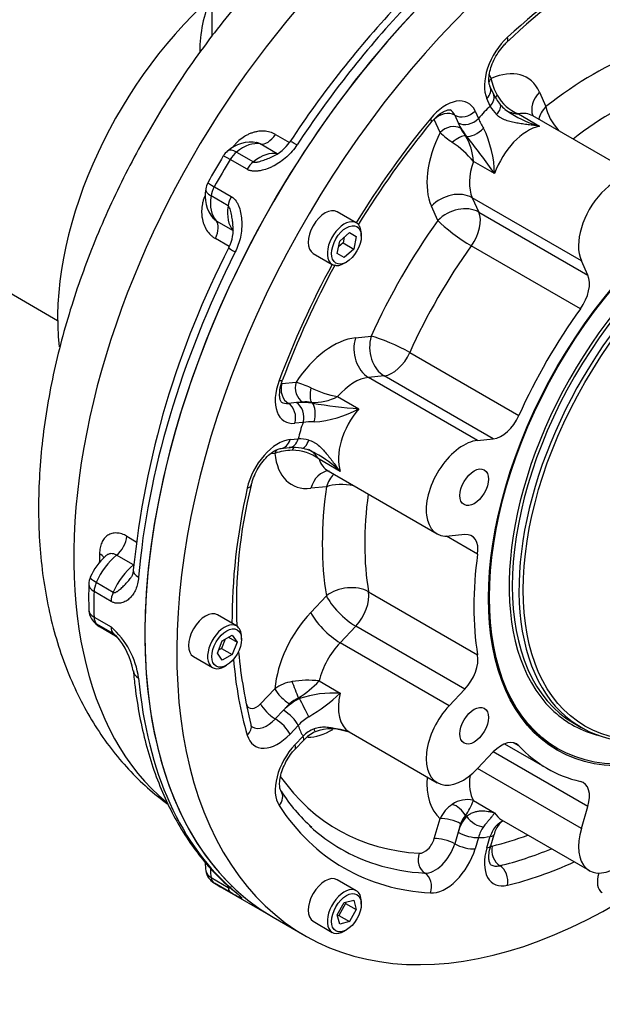
# Paper-space layout 'Sheet1' of a CAD drawing. Units: millimetres. Extents: x 0 to 594, y 0 to 420.
# Drawn here: x 411 to 427, y 316 to 343 of the extents above; entities that cross this region are included whole.
import ezdxf

# ---------------------------------------------------------------- set-up
doc = ezdxf.new("R2010")
doc.units = ezdxf.units.MM
for name, color, linetype in [('GB-IB10-CTUBE_20', 7, 'Continuous'), ('GB-IB10-GCASE', 7, 'Continuous'), ('GB-IB10-OUTFLG_F', 7, 'Continuous'), ('TSH-1', 7, 'Continuous')]:
    doc.layers.add(name, color=color, linetype=linetype)

# ---------------------------------------------------------------- blocks, each defined once
blk = doc.blocks.new('SE5')
at = {"layer": 'GB-IB10-CTUBE_20', "color": 7, "linetype": 'Continuous'}
blk.add_line((402.904, 340.083), (411.646, 335.035), dxfattribs=at)
at = {"layer": 'GB-IB10-GCASE', "color": 7, "linetype": 'Continuous'}
for p, q in [((415.919, 347.171), (415.919, 342.907)), ((417.689, 340.193), (418.074, 339.971)), ((416.606, 339.706), (417.077, 339.434)), ((417.739, 339.657), (417.268, 339.929)), ((416.9, 339.226), (416.428, 339.498)), ((415.993, 338.745), (416.464, 338.472)), ((416.373, 338.214), (415.902, 338.487)), ((416.04, 337.802), (416.511, 337.53)), ((416.408, 337.082), (416.022, 337.305)), ((413.569, 329.049), (413.828, 328.899)), ((413.754, 328.254), (413.283, 328.526)), ((412.718, 327.772), (413.189, 327.5)), ((413.128, 327.245), (412.656, 327.517)), ((412.656, 326.806), (413.128, 326.534)), ((413.189, 326.35), (412.718, 326.622)), ((412.823, 326.536), (413.294, 326.264)), ((415.902, 319.584), (416.373, 319.312)), ((416.464, 319.159), (415.993, 319.431)), ((416.208, 319.301), (417.622, 318.484)), ((416.522, 319.225), (416.575, 319.18))]:
    blk.add_line(p, q, dxfattribs=at)
for centre, radius, start, end in [((419.292, 342.506), 3.702, 156.5873, 180.1851), ((441.135, 324.905), 27.542, 136.5853, 146.789), ((417.01, 338.994), 0.985, 80.2786, 131.2848), ((417.188, 340.568), 1.07, 291.8163, 327.4597), ((416.672, 339.343), 0.5, 128.5103, 149.1611), ((442.939, 323.69), 31.078, 149.2075, 150.7925), ((441.952, 324.259), 29.727, 149.1611, 150.8389), ((416.716, 338.491), 0.981, 168.593, 219.8437), ((416.249, 338.611), 0.5, 150.8389, 171.4897), ((415.387, 337.564), 1.131, 333.3978, 6.6027), ((438.502, 325.632), 24.881, 152.6643, 174.2691), ((414.098, 327.243), 1.684, 131.8254, 156.6031), ((429.636, 327.366), 17.13, 178.8097, 181.1913), ((413.01, 327.711), 0.5, 156.2314, 178.7576), ((413.01, 327.021), 0.5, 181.2743, 221.8629), ((411.64, 324.818), 2.271, 7.4991, 49.0695), ((410.768, 323.489), 3.748, 48.0171, 49.7536), ((411.873, 325.001), 1.896, 9.5907, 42.2773), ((417.073, 319.976), 1.332, 179.0041, 188.8462), ((416.249, 319.86), 0.5, 190.2533, 237.4848)]:
    blk.add_arc(centre, radius, start, end, dxfattribs=at)
for centre, major_axis, ratio, start_param, end_param in [((423.377, 334.984), (7.979, 13.82), 0.57735, 1.162297, 3.044662), ((426.205, 333.351), (-8.583, -14.867), 0.57735, 4.227615, 6.283185), ((417.408, 338.43), (-4.074, -7.057), 0.57735, 4.19266, 5.622635), ((425.97, 333.487), (8.583, 14.867), 0.57735, 1.175194, 1.470787), ((416.77, 338.798), (0.625, 1.083), 0.57735, 0.187743, 0.972312), ((417.467, 340.381), (-0.25, -0.433), 0.57735, 0.187743, 1.466145), ((418.51, 339.715), (0.418, -0.275), 0.081521, 2.188639, 3.141481), ((416.672, 339.343), (0.311, -0.391), 0.460007, 2.278685, 3.141593), ((416.672, 339.343), (0.25, 0.433), 0.57735, 0.972312, 1.545441), ((417.242, 338.526), (0.625, 1.083), 0.57735, 0.187743, 0.972312), ((416.672, 339.343), (0.429, -0.256), 0.0207, 2.186428, 3.141497), ((417.143, 339.071), (0.25, 0.433), 0.57735, 0.972312, 1.545441), ((416.249, 338.611), (0.494, -0.074), 0.460007, 3.141593, 4.0045), ((416.249, 338.611), (0.437, -0.244), 0.0207, 3.14169, 4.096758), ((416.249, 338.611), (-0.25, -0.433), 0.57735, 4.737744, 5.310873), ((416.77, 338.798), (-0.625, -1.083), 0.57735, 5.310873, 6.095442), ((416.721, 338.339), (-0.25, -0.433), 0.57735, 4.737744, 5.310873), ((417.242, 338.526), (-0.625, -1.083), 0.57735, 5.310873, 6.095442), ((415.747, 337.404), (0.25, 0.433), 0.57735, 4.817041, 6.095442), ((416.846, 336.833), (0.447, -0.225), 0.081521, 3.141703, 4.094546), ((425.97, 333.487), (-8.583, -14.867), 0.57735, 4.812398, 5.397778), ((413.217, 328.889), (-0.25, -0.433), 0.57735, 0.973141, 2.251543), ((413.448, 327.618), (0.625, 1.083), 0.57735, 0.973141, 1.75771), ((424.084, 334.576), (-7.979, -13.82), 0.57735, -0.82378, -0.804804), ((412.455, 328.377), (-0.5, 0.016), 0.554771, 3.476286, 3.945459), ((413.919, 327.346), (-0.625, -1.083), 0.57735, 4.114734, 4.899303), ((414.243, 328.076), (0.498, -0.041), 0.516821, 3.142072, 3.972236), ((413.01, 327.711), (0.5, -0.011), 0.562527, 3.141593, 3.939351), ((413.01, 327.711), (0.458, -0.202), 0.151727, 3.141715, 4.088602), ((413.01, 327.711), (-0.25, -0.433), 0.57735, 4.899303, 5.472432), ((424.791, 334.167), (-8.583, -14.867), 0.57735, -0.810753, -0.760043), ((413.481, 327.438), (-0.25, -0.433), 0.57735, 4.899303, 5.472432), ((413.01, 327.021), (0.5, 0.011), 0.591802, 3.141631, 3.913988), ((413.01, 327.021), (0.372, 0.334), 0.802275, 3.141593, 3.398581), ((413.01, 327.021), (-0.25, -0.433), 0.57735, 5.523142, 6.096271), ((413.448, 327.618), (0.625, 1.083), 0.57735, 2.954679, 3.141593), ((413.481, 326.748), (-0.25, -0.433), 0.57735, 5.523142, 6.096271), ((413.919, 327.346), (0.625, 1.083), 0.57735, 2.954679, 3.138262), ((414.243, 325.358), (0.498, 0.046), 0.63211, 3.125243, 3.871728), ((425.97, 333.487), (-8.583, -14.867), 0.57735, 5.597796, 6.183176), ((416.249, 319.86), (0.492, 0.089), 0.674582, 3.140754, 3.814352), ((416.77, 320.275), (-0.625, -1.083), 0.57735, -0.840982, -0.598484), ((416.249, 319.86), (-0.25, -0.433), 0.57735, 5.684701, 6.25783), ((424.791, 334.167), (8.583, 14.867), 0.57735, 3.116237, 3.141593), ((416.721, 319.588), (-0.25, -0.433), 0.57735, 5.684701, 6.25783), ((416.846, 319.606), (0.32, 0.384), 0.812417, 3.141811, 3.281864)]:
    blk.add_ellipse(centre, major_axis=major_axis, ratio=ratio, start_param=start_param, end_param=end_param, dxfattribs=at)
for points, knots in [([(417.243, 344.499), (417.14, 344.389), (416.84, 344.065), (416.305, 343.419), (415.685, 342.615), (415.092, 341.773), (414.534, 340.906), (414.011, 340.016), (413.525, 339.105), (413.078, 338.178), (412.672, 337.237), (412.309, 336.285), (411.99, 335.327), (411.717, 334.364), (411.492, 333.401), (411.317, 332.44), (411.194, 331.485), (411.123, 330.538), (411.108, 329.605), (411.151, 328.689), (411.251, 327.796), (411.411, 326.931), (411.63, 326.101), (411.907, 325.311), (412.239, 324.567), (412.625, 323.874), (413.06, 323.235), (413.54, 322.653), (414.063, 322.127), (414.462, 321.798), (414.685, 321.63), (414.712, 321.61)], [0, 0, 0, 0, 0.0145134, 0.0498801, 0.0851744, 0.1204136, 0.1556169, 0.1908051, 0.2259997, 0.2612167, 0.2964769, 0.3318025, 0.367215, 0.4027348, 0.4383797, 0.4741631, 0.5100909, 0.5461574, 0.5823391, 0.6185841, 0.654784, 0.6908165, 0.7265351, 0.7617883, 0.7964466, 0.8304255, 0.8636985, 0.8962956, 0.9282921, 0.959795, 0.9641617, 0.9641617, 0.9641617, 0.9641617]), ([(417.689, 340.193), (417.641, 340.221), (417.59, 340.242), (417.508, 340.265), (417.481, 340.272), (417.424, 340.281), (417.394, 340.284), (417.307, 340.288), (417.247, 340.284), (417.157, 340.269), (417.126, 340.263), (417.066, 340.246), (417.036, 340.236), (416.977, 340.214), (416.948, 340.201), (416.89, 340.172), (416.861, 340.156), (416.777, 340.105), (416.724, 340.065), (416.649, 339.999), (416.625, 339.976), (416.578, 339.927), (416.555, 339.902), (416.523, 339.863), (416.513, 339.849), (416.503, 339.836)], [0, 0, 0, 0, 0.125, 0.125, 0.1875, 0.1875, 0.25, 0.25, 0.375, 0.375, 0.4375, 0.4375, 0.5, 0.5, 0.5625, 0.5625, 0.625, 0.625, 0.75, 0.75, 0.8125, 0.8125, 0.875, 0.875, 0.9057499, 0.9057499, 0.9057499, 0.9057499]), ([(417.268, 339.929), (417.241, 339.945), (417.211, 339.956), (417.174, 339.966), (417.168, 339.967), (417.162, 339.968)], [0, 0, 0, 0, 0.125, 0.125, 0.1500142, 0.1500142, 0.1500142, 0.1500142]), ([(418.286, 339.902), (418.246, 339.84), (418.201, 339.782), (418.106, 339.671), (418.054, 339.619), (417.945, 339.521), (417.888, 339.476), (417.771, 339.394), (417.711, 339.358), (417.617, 339.309), (417.586, 339.293), (417.523, 339.265), (417.491, 339.253), (417.396, 339.218), (417.332, 339.2), (417.236, 339.182), (417.203, 339.178), (417.139, 339.173), (417.107, 339.173), (417.06, 339.176), (417.044, 339.178), (417.014, 339.183), (416.999, 339.187), (416.954, 339.199), (416.926, 339.211), (416.9, 339.226)], [0, 0, 0, 0, 0.125, 0.125, 0.25, 0.25, 0.375, 0.375, 0.5, 0.5, 0.5625, 0.5625, 0.625, 0.625, 0.75, 0.75, 0.8125, 0.8125, 0.875, 0.875, 0.90625, 0.90625, 0.9375, 0.9375, 1, 1, 1, 1]), ([(417.077, 339.434), (417.087, 339.429), (417.098, 339.425), (417.121, 339.422), (417.134, 339.422), (417.159, 339.424), (417.171, 339.426), (417.196, 339.43), (417.209, 339.433), (417.246, 339.443), (417.271, 339.45), (417.32, 339.466), (417.345, 339.475), (417.417, 339.502), (417.465, 339.52), (417.538, 339.55), (417.563, 339.561), (417.589, 339.571)], [0, 0, 0, 0, 0.03125, 0.03125, 0.0625, 0.0625, 0.09375, 0.09375, 0.125, 0.125, 0.1875, 0.1875, 0.25, 0.25, 0.375, 0.375, 0.4428798, 0.4428798, 0.4428798, 0.4428798]), ([(415.731, 338.494), (415.727, 338.484), (415.723, 338.475), (415.708, 338.434), (415.697, 338.402), (415.678, 338.337), (415.67, 338.304), (415.65, 338.206), (415.642, 338.14), (415.64, 338.043), (415.64, 338.01), (415.644, 337.946), (415.648, 337.913), (415.663, 337.819), (415.678, 337.759), (415.721, 337.644), (415.748, 337.59), (415.811, 337.491), (415.847, 337.447), (415.908, 337.387), (415.93, 337.369), (415.975, 337.335), (415.998, 337.319), (416.022, 337.305)], [0.1057327, 0.1057327, 0.1057327, 0.1057327, 0.125, 0.125, 0.1875, 0.1875, 0.25, 0.25, 0.375, 0.375, 0.4375, 0.4375, 0.5, 0.5, 0.625, 0.625, 0.75, 0.75, 0.875, 0.875, 0.9375, 0.9375, 1, 1, 1, 1]), ([(416.464, 338.472), (416.517, 338.442), (416.56, 338.399), (416.614, 338.321), (416.629, 338.293), (416.657, 338.235), (416.67, 338.205), (416.703, 338.113), (416.719, 338.047), (416.743, 337.913), (416.75, 337.845), (416.755, 337.741), (416.755, 337.706), (416.754, 337.635), (416.752, 337.599), (416.743, 337.491), (416.732, 337.42), (416.702, 337.278), (416.683, 337.208), (416.634, 337.068), (416.605, 337), (416.572, 336.934)], [0, 0, 0, 0, 0.125, 0.125, 0.1875, 0.1875, 0.25, 0.25, 0.375, 0.375, 0.5, 0.5, 0.5625, 0.5625, 0.625, 0.625, 0.75, 0.75, 0.875, 0.875, 1, 1, 1, 1]), ([(416.511, 337.694), (416.507, 337.725), (416.503, 337.756), (416.492, 337.837), (416.484, 337.888), (416.471, 337.964), (416.466, 337.99), (416.456, 338.04), (416.45, 338.065), (416.436, 338.115), (416.428, 338.139), (416.411, 338.172), (416.405, 338.183), (416.391, 338.201), (416.382, 338.209), (416.373, 338.214)], [0.5487355, 0.5487355, 0.5487355, 0.5487355, 0.625, 0.625, 0.75, 0.75, 0.8125, 0.8125, 0.875, 0.875, 0.9375, 0.9375, 0.96875, 0.96875, 1, 1, 1, 1]), ([(416.04, 337.802), (416.013, 337.818), (415.989, 337.837), (415.962, 337.864), (415.958, 337.869), (415.953, 337.874)], [0, 0, 0, 0, 0.125, 0.125, 0.1501405, 0.1501405, 0.1501405, 0.1501405]), ([(413.569, 329.049), (413.52, 329.077), (413.472, 329.099), (413.401, 329.121), (413.377, 329.127), (413.33, 329.136), (413.307, 329.139), (413.238, 329.142), (413.194, 329.138), (413.132, 329.122), (413.112, 329.115), (413.073, 329.098), (413.054, 329.088), (413.019, 329.065), (413.002, 329.052), (412.97, 329.023), (412.955, 329.007), (412.913, 328.955), (412.889, 328.915), (412.86, 328.85), (412.852, 328.827), (412.837, 328.779), (412.831, 328.753), (412.816, 328.676), (412.81, 328.622), (412.808, 328.566)], [0, 0, 0, 0, 0.125, 0.125, 0.1875, 0.1875, 0.25, 0.25, 0.375, 0.375, 0.4375, 0.4375, 0.5, 0.5, 0.5625, 0.5625, 0.625, 0.625, 0.75, 0.75, 0.8125, 0.8125, 0.875, 0.875, 1, 1, 1, 1]), ([(413.283, 328.526), (413.256, 328.541), (413.229, 328.553), (413.175, 328.566), (413.148, 328.569), (413.109, 328.566), (413.096, 328.564), (413.071, 328.557), (413.059, 328.553), (413.035, 328.543), (413.023, 328.537), (413.001, 328.523), (412.99, 328.514), (412.978, 328.504), (412.976, 328.502), (412.975, 328.501)], [0, 0, 0, 0, 0.125, 0.125, 0.25, 0.25, 0.3125, 0.3125, 0.375, 0.375, 0.4375, 0.4375, 0.5, 0.5, 0.5105367, 0.5105367, 0.5105367, 0.5105367]), ([(413.743, 328.12), (413.739, 328.078), (413.73, 327.997), (413.698, 327.925), (413.685, 327.909), (413.679, 327.902)], [0, 0, 0, 0, 0.3188, 0.736396, 1, 1, 1, 1]), ([(413.892, 327.913), (413.886, 327.85), (413.877, 327.79), (413.851, 327.678), (413.834, 327.625), (413.792, 327.527), (413.768, 327.482), (413.714, 327.401), (413.684, 327.365), (413.634, 327.317), (413.617, 327.302), (413.581, 327.275), (413.562, 327.263), (413.505, 327.23), (413.465, 327.213), (413.4, 327.197), (413.377, 327.193), (413.33, 327.189), (413.307, 327.189), (413.27, 327.194), (413.257, 327.196), (413.232, 327.201), (413.219, 327.205), (413.18, 327.218), (413.154, 327.229), (413.128, 327.245)], [0, 0, 0, 0, 0.125, 0.125, 0.25, 0.25, 0.375, 0.375, 0.5, 0.5, 0.5625, 0.5625, 0.625, 0.625, 0.75, 0.75, 0.8125, 0.8125, 0.875, 0.875, 0.90625, 0.90625, 0.9375, 0.9375, 1, 1, 1, 1]), ([(413.189, 327.5), (413.198, 327.494), (413.208, 327.492), (413.228, 327.491), (413.238, 327.492), (413.257, 327.497), (413.267, 327.501), (413.285, 327.51), (413.294, 327.516), (413.321, 327.533), (413.338, 327.546), (413.372, 327.573), (413.388, 327.588), (413.437, 327.633), (413.47, 327.665), (413.533, 327.73), (413.564, 327.764), (413.624, 327.832), (413.653, 327.866), (413.68, 327.901)], [0, 0, 0, 0, 0.03125, 0.03125, 0.0625, 0.0625, 0.09375, 0.09375, 0.125, 0.125, 0.1875, 0.1875, 0.25, 0.25, 0.375, 0.375, 0.5, 0.5, 0.6189344, 0.6189344, 0.6189344, 0.6189344]), ([(413.746, 325.313), (413.762, 325.15), (413.803, 324.752), (413.913, 324.054), (414.087, 323.287), (414.311, 322.552), (414.582, 321.862), (414.898, 321.218), (415.26, 320.622), (415.661, 320.081), (416.093, 319.603), (416.372, 319.356), (416.525, 319.222)], [0, 0, 0, 0, 0.056713, 0.164112, 0.271492, 0.37875, 0.485804, 0.592563, 0.698929, 0.804824, 0.910205, 1, 1, 1, 1]), ([(416.373, 319.312), (416.383, 319.306), (416.391, 319.303), (416.406, 319.299), (416.412, 319.298), (416.423, 319.299), (416.428, 319.3), (416.436, 319.304), (416.44, 319.307), (416.45, 319.315), (416.456, 319.323), (416.466, 319.338), (416.47, 319.346), (416.474, 319.354)], [0, 0, 0, 0, 0.03125, 0.03125, 0.0625, 0.0625, 0.09375, 0.09375, 0.125, 0.125, 0.1875, 0.1875, 0.2440516, 0.2440516, 0.2440516, 0.2440516]), ([(416.572, 319.189), (416.605, 319.162), (416.634, 319.137), (416.682, 319.095), (416.702, 319.077), (416.732, 319.047), (416.743, 319.036), (416.755, 319.02), (416.756, 319.015), (416.752, 319.012), (416.749, 319.012), (416.742, 319.013), (416.737, 319.014), (416.72, 319.021), (416.703, 319.028), (416.671, 319.044), (416.658, 319.051), (416.63, 319.066), (416.614, 319.074), (416.588, 319.089), (416.578, 319.094), (416.559, 319.105), (416.548, 319.111), (416.515, 319.13), (416.491, 319.144), (416.464, 319.159)], [0, 0, 0, 0, 0.125, 0.125, 0.25, 0.25, 0.375, 0.375, 0.5, 0.5, 0.5625, 0.5625, 0.625, 0.625, 0.75, 0.75, 0.8125, 0.8125, 0.875, 0.875, 0.90625, 0.90625, 0.9375, 0.9375, 1, 1, 1, 1]), ([(416.575, 319.18), (416.584, 319.172), (416.615, 319.146), (416.631, 319.13), (416.634, 319.127), (416.634, 319.127)], [0, 0, 0, 0, 0.0759819, 0.2801536, 0.3386344, 0.3386344, 0.3386344, 0.3386344])]:
    blk.add_open_spline(points, degree=3, knots=knots, dxfattribs=at)
for points in [[(412.982, 328.509), (412.98, 328.508), (412.977, 328.504), (412.973, 328.5)], [(412.637, 326.687), (412.733, 326.593), (412.797, 326.543), (412.831, 326.538)]]:
    blk.add_open_spline(points, degree=3, dxfattribs=at)
at = {"layer": 'GB-IB10-OUTFLG_F', "color": 7, "linetype": 'Continuous'}
for p, q in [((423.621, 341.855), (423.673, 341.74)), ((423.733, 341.322), (423.639, 341.53)), ((425.009, 341.365), (425.19, 340.967)), ((423.648, 340.98), (423.554, 341.188)), ((423.227, 340.843), (423.322, 340.635)), ((422.258, 340.246), (422.094, 340.609)), ((422.661, 340.726), (422.755, 340.518)), ((422.755, 340.518), (422.825, 340.363)), ((424.427, 340.763), (425.016, 340.422)), ((427.856, 338.961), (424.831, 340.708)), ((422.96, 340.158), (422.99, 340.141)), ((423.769, 339.106), (423.179, 339.446)), ((426.175, 336.692), (423.149, 338.439)), ((423.149, 338.439), (423.329, 338.04)), ((422.195, 337.806), (422.015, 338.205)), ((419.932, 337.743), (419.402, 338.049)), ((423.329, 338.04), (426.355, 336.293)), ((419.405, 336.892), (419.475, 337.237)), ((419.475, 337.237), (419.738, 337.47)), ((419.599, 337.346), (419.566, 337.184)), ((419.738, 337.47), (419.931, 337.359)), ((419.931, 337.359), (419.86, 337.014)), ((420.07, 337.369), (420.07, 337.437)), ((419.566, 337.184), (419.442, 337.075)), ((419.566, 337.184), (419.86, 337.014)), ((419.86, 337.014), (419.597, 336.781)), ((426.148, 335.356), (423.122, 337.103)), ((418.735, 336.894), (419.265, 336.588)), ((419.597, 336.781), (419.405, 336.892)), ((426.355, 336.293), (426.175, 336.692)), ((419.599, 336.621), (419.658, 336.655)), ((419.907, 334.553), (420.342, 334.596)), ((421.415, 334.145), (424.44, 332.398)), ((420.706, 333.497), (420.271, 333.454)), ((423.296, 331.707), (420.271, 333.454)), ((423.732, 331.75), (420.706, 333.497)), ((417.864, 333.283), (418.261, 333.322)), ((419.414, 332.924), (420.003, 332.584)), ((418.274, 332.756), (418.046, 332.733)), ((418.442, 332.773), (418.274, 332.756)), ((418.717, 332.741), (418.688, 332.758)), ((418.455, 332.206), (418.228, 332.184)), ((417.839, 331.484), (418.067, 331.507)), ((418.093, 331.729), (418.32, 331.751)), ((423.296, 331.707), (423.732, 331.75)), ((417.674, 331.349), (417.55, 331.337)), ((419.487, 330.845), (418.897, 331.186)), ((419.147, 330.863), (422.173, 329.116)), ((419.102, 330.423), (418.667, 330.38)), ((423.297, 328.552), (422.438, 329.048)), ((422.943, 329.094), (422.507, 329.051)), ((420.272, 327.51), (423.297, 325.763)), ((418.667, 326.937), (419.102, 327.397)), ((416.61, 326.563), (416.079, 326.869)), ((419.917, 326.558), (419.481, 326.098)), ((422.943, 324.811), (419.917, 326.558)), ((416.078, 325.803), (416.214, 326.153)), ((416.293, 326.199), (416.191, 325.936)), ((416.214, 326.153), (416.486, 326.311)), ((416.386, 326.253), (416.622, 326.117)), ((416.486, 326.311), (416.622, 326.117)), ((416.622, 326.117), (416.486, 325.766)), ((416.748, 326.19), (416.748, 326.258)), ((422.507, 324.351), (419.481, 326.098)), ((416.214, 325.609), (416.078, 325.803)), ((416.191, 325.936), (416.112, 325.89)), ((416.191, 325.936), (416.486, 325.766)), ((416.486, 325.766), (416.214, 325.609)), ((415.413, 325.714), (415.943, 325.408)), ((416.276, 325.441), (416.335, 325.475)), ((418.897, 325.037), (419.487, 324.696)), ((417.278, 324.403), (417.674, 324.821)), ((422.507, 324.351), (422.943, 324.811)), ((418.082, 324.402), (417.913, 324.224)), ((418.356, 324.55), (418.327, 324.566)), ((417.913, 324.224), (417.685, 323.984)), ((425.986, 323.855), (426.17, 323.749)), ((418.32, 323.805), (418.093, 323.564)), ((419.736, 323.623), (422.173, 322.216)), ((418.228, 323.265), (418.455, 323.505)), ((418.236, 323.149), (418.463, 323.389)), ((424.44, 323.237), (424.295, 323.321)), ((423.732, 323.067), (423.296, 322.607)), ((426.355, 321.552), (423.732, 323.067)), ((424.045, 323.292), (425.219, 322.614)), ((425.473, 323.189), (425.525, 323.159)), ((426.175, 320.945), (423.296, 322.607)), ((423.179, 321.721), (423.769, 321.38)), ((426.175, 320.945), (426.355, 321.552)), ((422.094, 320.665), (422.258, 321.218)), ((422.99, 321.285), (422.96, 321.302)), ((423.961, 321.183), (426.398, 319.776)), ((422.825, 321.075), (422.755, 320.839)), ((422.755, 320.839), (422.661, 320.522)), ((423.322, 320.696), (423.227, 320.379)), ((423.554, 320.411), (423.648, 320.728)), ((423.659, 320.463), (423.753, 320.78)), ((419.932, 319.219), (419.402, 319.526)), ((419.597, 318.889), (419.86, 318.959)), ((419.86, 318.959), (419.931, 318.696)), ((419.405, 318.555), (419.597, 318.889)), ((419.636, 318.866), (419.444, 318.533)), ((419.628, 318.897), (419.636, 318.866)), ((419.636, 318.866), (419.931, 318.696)), ((419.931, 318.696), (419.738, 318.363)), ((420.07, 318.846), (420.07, 318.914)), ((417.622, 318.484), (418.506, 317.974)), ((419.475, 318.292), (419.405, 318.555)), ((419.444, 318.533), (419.413, 318.525)), ((419.444, 318.533), (419.738, 318.363)), ((418.735, 318.371), (419.265, 318.065)), ((419.738, 318.363), (419.475, 318.292)), ((419.599, 318.098), (419.658, 318.132))]:
    blk.add_line(p, q, dxfattribs=at)
for centre, radius, start, end in [((433.573, 333.03), 13.565, 117.6878, 134.2329), ((425.14, 342.013), 1.492, 190.5452, 209.2195), ((425.057, 341.951), 1.465, 205.4659, 219.1136), ((424.86, 341.844), 1.165, 208.6876, 248.1588), ((424.74, 341.606), 1.259, 209.8473, 223.1992), ((424.704, 341.669), 1.012, 219.4103, 242.0088), ((424.472, 341.568), 0.807, 238.7045, 266.7816), ((441.492, 324.525), 25.215, 140.5841, 148.5406), ((424.52, 341.356), 1.954, 205.4188, 218.4577), ((424.704, 341.18), 1.486, 201.54, 213.3249), ((425.754, 343.123), 2.8, 236.991, 254.7137), ((423.89, 341.909), 2.33, 225.5441, 236.2271), ((423.696, 340.792), 0.971, 206.2114, 220.7541), ((420.701, 339.025), 3.069, 1.5085, 25.8713), ((420.848, 337.442), 3.075, 40.6796, 55.3775), ((421.666, 339.37), 1.516, 2.8763, 31.3221), ((409.749, 329.366), 17.071, 34.7886, 39.1386), ((441.492, 324.525), 25.215, 151.4563, 159.4159), ((417.563, 330.885), 2.535, 64.2042, 74.0246), ((419.984, 335.946), 3.075, 244.6225, 259.3204), ((418.723, 334.273), 1.516, 268.6779, 297.1237), ((418.426, 330.715), 2.046, 81.8374, 94.2861), ((418.51, 331.851), 0.924, 78.8737, 94.1608), ((421.428, 349.596), 17.071, 260.8614, 265.2114), ((418.539, 335.281), 3.069, 274.1287, 298.4915), ((418.674, 330.735), 1.487, 86.6811, 98.454), ((418.182, 329.944), 1.567, 81.4701, 94.1642), ((418.324, 330.493), 1.258, 76.7947, 90.1588), ((418.16, 330.004), 1.43, 90.3718, 109.8634), ((418.178, 330.27), 1.165, 51.8412, 91.3124), ((418.261, 330.538), 0.965, 56.3181, 80.8067), ((418.222, 330.744), 0.807, 33.2184, 61.2955), ((417.517, 328.856), 2.8, 45.2863, 62.7514), ((430.242, 327.131), 13.639, 165.8448, 182.4525), ((430.242, 327.131), 13.639, 185.4707, 194.0292), ((418.314, 323.951), 1.08, 98.6734, 126.2987), ((418.588, 322.352), 2.703, 83.4255, 99.3061), ((416.766, 327.041), 2.926, 302.2427, 316.7529), ((419.315, 321.587), 3.114, 86.8457, 107.9385), ((416.002, 328.429), 5.106, 300.722, 313.03), ((419.07, 323.114), 1.603, 116.4251, 136.1914), ((418.579, 323.925), 0.689, 111.428, 136.1819), ((419.188, 323.027), 1.165, 119.7012, 138.1583), ((419.165, 322.775), 1.019, 113.438, 134.1802), ((419.19, 322.725), 0.983, 113.7609, 137.5403), ((419.252, 322.41), 1.301, 68.853, 110.7936), ((419.712, 323.594), 0.0362, 52.4827, 63.726), ((421.76, 324.465), 4.638, 212.4252, 228.6683), ((422.998, 321.07), 0.676, 74.405, 126.6317), ((421.554, 322.305), 1.727, 324.5145, 340.2306), ((423.085, 320.853), 0.904, 122.8538, 156.1854), ((423.931, 320.506), 1.222, 140.3581, 164.1653), ((423.314, 320.937), 0.508, 134.088, 164.3466), ((424.307, 320.719), 0.535, 124.6153, 138.1928), ((424.14, 320.494), 0.843, 143.5224, 166.111), ((424.45, 320.467), 0.844, 138.108, 161.9738), ((424.384, 320.632), 0.647, 137.3366, 166.8524)]:
    blk.add_arc(centre, radius, start, end, dxfattribs=at)
for centre, major_axis, ratio, start_param, end_param in [((426.205, 333.351), (8.583, 14.867), 0.57735, 0.48218, 3.141593), ((427.089, 332.841), (8.583, 14.867), 0.57735, 0.477898, 3.937548), ((427.089, 332.841), (7.5, 12.99), 0.57735, 0.778786, 1.068789), ((424.371, 342.05), (-0.625, -1.083), 0.57735, 4.210381, 5.890486), ((423.829, 343.057), (-0.281, 0.308), 0.392887, 3.142637, 3.820363), ((426.5, 333.181), (5.312, 9.202), 0.57735, 0.610094, 0.960703), ((423.512, 339.785), (-1.146, -1.985), 0.57735, 2.748894, 3.827307), ((423.968, 341.57), (0.38, 0.172), 0.754344, 2.066855, 2.347773), ((423.259, 341.358), (-0.38, -0.172), 0.754344, 2.066855, 3.121123), ((423.259, 341.358), (-0.38, -0.172), 0.754344, 3.121123, 3.141593), ((425.598, 341.025), (0.759, 0.343), 0.754344, 2.066855, 3.080701), ((427.089, 332.841), (4.896, 8.48), 0.57735, 0.610094, 0.951487), ((422.411, 339.981), (-0.625, -1.083), 0.57735, 2.748894, 4.428998), ((423.354, 341.15), (-0.38, -0.172), 0.754344, 2.066855, 3.141593), ((424.104, 341.365), (0.32, 0.267), 0.331005, -4.053446, -3.743137), ((422.116, 340.151), (-0.417, -0.722), 0.57735, 2.748894, 3.146234), ((422.933, 341.013), (0.38, 0.172), 0.754344, 3.637652, 5.208448), ((424.101, 339.445), (1.146, 1.985), 0.57735, 1.068789, 1.287406), ((423.588, 340.773), (-0.331, -0.253), 0.43342, 1.986736, 3.134801), ((424.101, 339.445), (-0.729, -1.263), 0.57735, 3.141593, 3.606109), ((425.779, 340.626), (0.759, 0.343), 0.754344, 2.066855, 2.618867), ((425.779, 340.626), (-0.513, 0.656), 0.467807, 0.711851, 1.719545), ((427.089, 332.841), (-7.5, -12.99), 0.57735, 4.428998, 4.66793), ((421.691, 340.8), (-0.321, 0.265), 0.228303, 3.140163, 3.776387), ((422.388, 340.439), (-0.38, -0.172), 0.754344, 3.637652, 5.208448), ((423.027, 340.805), (0.38, 0.172), 0.754344, 3.637652, 5.208448), ((423.512, 339.785), (-1.146, -1.985), 0.57735, 4.812073, 5.890486), ((422.553, 340.076), (-0.38, -0.172), 0.754344, 3.637652, 5.208448), ((423.262, 340.428), (0.331, 0.253), 0.43342, 3.495663, 5.004589), ((424.691, 339.105), (0.729, 1.263), 0.57735, 0.464516, 1.891678), ((422.688, 339.871), (-0.32, -0.267), 0.331005, 3.479089, 4.728439), ((424.101, 339.445), (-0.729, -1.263), 0.57735, 5.033271, 5.890486), ((430.152, 331.072), (-4.167, -7.217), 0.57735, 3.141593, 6.283185), ((430.108, 331.098), (4.198, 7.271), 0.57735, 0.175278, 2.997452), ((430.337, 330.966), (4.167, 7.217), 0.57735, 0, 3.926991), ((427.127, 337.698), (-0.729, -1.263), 0.57735, 2.748894, 5.890486), ((422.604, 337.864), (0.759, 0.343), 0.754344, 0.496059, 2.066855), ((419.068, 337.471), (-0.333, -0.577), 0.57735, 3.141593, 6.283185), ((422.785, 337.466), (0.759, 0.343), 0.754344, 0.496059, 2.066855), ((419.599, 337.165), (0.333, 0.577), 0.57735, 0, 3.926991), ((426.5, 333.181), (-5.312, -9.202), 0.57735, 4.537084, 4.887693), ((422.785, 337.466), (0.676, -0.488), 0.142404, 3.764372, 5.335168), ((422.785, 337.466), (0.417, 0.722), 0.57735, 4.537084, 5.890486), ((419.599, 337.165), (0.333, 0.577), 0.57735, 5.497787, 6.283185), ((427.089, 332.841), (4.896, 8.48), 0.57735, 1.395492, 1.746101), ((427.089, 332.841), (-7.5, -12.99), 0.57735, 4.756848, 4.99578), ((425.811, 335.719), (0.417, 0.722), 0.57735, 4.537084, 5.890486), ((430.115, 331.094), (-4.896, -8.48), 0.57735, 4.537084, 4.887693), ((419.287, 332.466), (1.146, 1.985), 0.57735, 0.392699, 1.471112), ((420.496, 334.213), (0.082, -0.829), 0.754344, 4.21633, 5.787126), ((420.932, 334.256), (0.082, -0.829), 0.754344, 4.21633, 5.787126), ((420.932, 334.256), (0.76, -0.341), 0.142404, 0.948017, 2.518813), ((420.932, 334.256), (0.417, 0.722), 0.57735, 3.534292, 4.887693), ((419.876, 332.126), (0.729, 1.263), 0.57735, 0.392699, 1.249914), ((418.566, 333.322), (0.625, 1.083), 0.57735, 1.854187, 3.534292), ((417.497, 333.536), (-0.39, 0.146), 0.228303, 2.506799, 3.142396), ((418.159, 333.113), (-0.041, 0.415), 0.754344, 1.074737, 2.645534), ((418.555, 333.152), (-0.041, 0.415), 0.754344, 1.074737, 2.645534), ((418.801, 333.137), (0.072, 0.41), 0.331005, 1.554747, 2.804096), ((418.272, 333.492), (0.417, 0.722), 0.57735, 3.138763, 3.534292), ((417.933, 332.354), (0.041, -0.415), 0.754344, 1.074737, 2.645534), ((418.161, 332.376), (0.041, -0.415), 0.754344, 1.074737, 2.645534), ((418.604, 332.361), (-0.054, -0.413), 0.43342, 1.278596, 2.787523), ((420.465, 331.786), (0.729, 1.263), 0.57735, 1.249914, 2.677077), ((423.957, 332.509), (0.417, 0.722), 0.57735, 3.534292, 4.887693), ((419.876, 332.126), (-1.146, -1.985), 0.57735, 4.99578, 5.214397), ((417.754, 330.59), (-0.625, -1.083), 0.57735, 3.534292, 5.214397), ((417.798, 331.899), (-0.041, 0.415), 0.754344, 3.161256, 4.21633), ((418.025, 331.921), (-0.041, 0.415), 0.754344, 3.141593, 4.21633), ((418.214, 331.164), (-0.072, -0.41), 0.331005, 3.745142, 4.053446), ((418.469, 331.906), (0.054, 0.413), 0.43342, 3.14664, 4.296449), ((422.902, 330.379), (0.729, 1.263), 0.57735, 0.392699, 3.534292), ((417.969, 331.179), (0.041, -0.415), 0.754344, 3.937703, 4.21633), ((419.287, 332.466), (1.146, 1.985), 0.57735, 2.455879, 3.534292), ((419.876, 332.126), (0.729, 1.263), 0.57735, 2.677077, 3.141593), ((419.256, 330.039), (0.082, -0.829), 0.754344, 3.14061, 4.21633), ((419.691, 330.083), (0.082, -0.829), 0.754344, 3.664318, 4.21633), ((416.611, 330.556), (-0.407, 0.09), 0.392887, 2.462822, 3.139555), ((426.5, 333.181), (-5.312, -9.202), 0.57735, 5.322483, 5.673092), ((419.691, 330.083), (0.825, -0.116), 0.467807, 1.422047, 2.429742), ((427.089, 332.841), (-7.5, -12.99), 0.57735, 5.214397, 5.5044), ((427.089, 332.841), (-4.896, -8.48), 0.57735, 5.331698, 5.673092), ((422.717, 328.336), (-0.417, -0.722), 0.57735, 2.18089, 3.534292), ((430.115, 331.094), (-4.896, -8.48), 0.57735, 5.322483, 5.673092), ((419.691, 327.056), (0.822, 0.138), 0.669196, 0.680969, 2.251765), ((419.691, 327.056), (0.417, 0.722), 0.57735, 4.31969, 5.673092), ((419.691, 327.056), (0.605, -0.573), 0.31246, 3.794856, 5.365653), ((415.746, 326.292), (-0.333, -0.577), 0.57735, 3.141593, 6.283185), ((419.287, 325.566), (-1.146, -1.985), 0.57735, 4.31969, 5.398103), ((419.256, 326.597), (0.605, -0.573), 0.31246, 3.794856, 5.365653), ((416.276, 325.985), (0.333, 0.577), 0.57735, 0, 3.926991), ((416.276, 325.985), (0.333, 0.577), 0.57735, 5.497787, 6.283185), ((419.876, 325.226), (0.729, 1.263), 0.57735, 1.178097, 2.035312), ((427.089, 332.841), (-7.5, -12.99), 0.57735, -0.695223, -0.502008), ((422.717, 325.31), (0.417, 0.722), 0.57735, 4.31969, 5.673092), ((418.214, 324.816), (0.153, -0.388), 0.043005, 0.85572, 2.105069), ((417.969, 324.651), (0.302, -0.287), 0.31246, 3.794856, 5.365653), ((420.465, 324.886), (0.729, 1.263), 0.57735, 2.035312, 3.141593), ((430.056, 331.128), (-4.583, -7.939), 0.57735, 5.868511, 6.283185), ((417.165, 324.652), (0.208, 0.361), 0.57735, 2.639585, 4.31969), ((417.572, 324.233), (0.302, -0.287), 0.31246, 3.794856, 5.365653), ((418.469, 324.3), (0.187, -0.373), 0.034331, 0.777333, 2.28626), ((418.025, 323.975), (0.302, -0.287), 0.31246, 0.653264, 2.22406), ((422.902, 323.479), (0.729, 1.263), 0.57735, 1.178097, 4.31969), ((430.108, 331.098), (4.198, 7.271), 0.57735, 2.997452, 3.286627), ((417.46, 324.482), (0.417, 0.722), 0.57735, 3.139899, 4.31969), ((417.798, 323.734), (0.302, -0.287), 0.31246, 0.653264, 2.22406), ((416.611, 323.707), (-0.4, -0.118), 0.715756, 2.168315, 3.140659), ((419.876, 325.226), (-1.146, -1.985), 0.57735, 5.781178, 5.999795), ((419.287, 325.566), (-1.146, -1.985), 0.57735, 0.340028, 0.779992), ((418.604, 324.001), (-0.187, 0.373), 0.034331, 3.141496, 3.795186), ((417.754, 324.312), (0.625, 1.083), 0.57735, 2.639585, 4.31969), ((418.161, 323.676), (-0.302, 0.287), 0.31246, 3.141593, 3.794856), ((423.957, 322.568), (-0.417, -0.722), 0.57735, 2.966288, 4.31969), ((430.108, 331.098), (4.198, 7.271), 0.57735, 3.286627, 3.305735), ((418.566, 322.518), (-0.625, -1.083), 0.57735, 4.31969, 5.999795), ((417.933, 323.435), (-0.302, 0.287), 0.31246, 3.141505, 3.794856), ((430.115, 331.094), (4.896, 8.48), 0.57735, 2.966288, 3.316897), ((426.5, 333.181), (7.083, 12.269), 0.57735, 2.879423, 3.424983), ((423.512, 323.127), (-1.146, -1.985), 0.57735, 5.402164, 6.183501), ((424.101, 322.786), (-0.729, -1.263), 0.57735, 5.317205, 5.962303), ((425.811, 321.498), (-0.417, -0.722), 0.57735, 1.963495, 3.316897), ((417.497, 321.749), (-0.349, -0.228), 0.783929, 1.947359, 3.149368), ((427.089, 332.841), (7.5, 12.99), 0.57735, 2.858202, 3.424983), ((422.688, 321.275), (-0.281, 0.308), 0.571934, 4.308645, 5.557995), ((422.553, 321.048), (-0.399, 0.119), 0.31246, 4.059125, 5.629922), ((423.262, 321.312), (0.318, -0.269), 0.530067, 4.238069, 5.746995), ((424.691, 322.446), (0.729, 1.263), 0.57735, 2.820711, 3.141593), ((427.127, 321.039), (0.729, 1.263), 0.57735, 1.963495, 5.105088), ((426.795, 333.011), (7.292, 12.63), 0.57735, 3.015643, 3.267521), ((423.588, 321.345), (-0.318, 0.269), 0.530067, 2.729143, 3.14592), ((421.822, 320.638), (-0.208, -0.361), 0.57735, 0.283391, 1.963495), ((422.388, 320.495), (-0.399, 0.119), 0.31246, 4.059125, 5.629922), ((423.027, 320.866), (0.399, -0.119), 0.31246, 4.059125, 5.629922), ((424.101, 322.786), (-1.146, -1.985), 0.57735, 0.283391, 0.502008), ((423.354, 320.898), (-0.399, 0.119), 0.31246, 2.488329, 3.138814), ((426.5, 333.181), (-7.083, -12.269), 0.57735, 0.502008, 0.604082), ((422.116, 320.468), (0.417, 0.722), 0.57735, 3.424983, 5.105088), ((422.411, 320.298), (0.625, 1.083), 0.57735, 3.424983, 5.105088), ((422.933, 320.549), (0.399, -0.119), 0.31246, 4.059125, 5.629922), ((424.371, 320.492), (0.625, 1.083), 0.57735, 1.963495, 3.6436), ((423.259, 320.581), (-0.399, 0.119), 0.31246, 2.488329, 3.141593), ((423.781, 320.832), (0.208, 0.361), 0.57735, 3.485581, 3.6436), ((423.994, 320.288), (-0.098, 0.405), 0.715756, 0.973278, 2.544074), ((426.795, 333.011), (-7.292, -12.63), 0.57735, 0.502008, 0.644319), ((421.974, 320.088), (0.023, 0.416), 0.783929, 1.194234, 2.76503), ((426.795, 333.011), (7.292, 12.63), 0.57735, 3.267521, 3.424983), ((424.076, 320.662), (0.417, 0.722), 0.57735, 3.146065, 3.6436), ((423.829, 319.54), (0.098, -0.405), 0.715756, 0.973278, 2.544074), ((427.089, 332.841), (-7.5, -12.99), 0.57735, 0.502008, 0.680433), ((419.068, 318.948), (-0.333, -0.577), 0.57735, 3.141593, 6.283185), ((421.691, 319.328), (-0.023, -0.416), 0.783929, 1.194234, 2.76503), ((427.089, 319.743), (-0.333, -0.577), 0.57735, 5.090778, 6.283185), ((419.599, 318.642), (0.333, 0.577), 0.57735, 0, 3.926991), ((419.599, 318.642), (0.333, 0.577), 0.57735, 5.497787, 6.283185)]:
    blk.add_ellipse(centre, major_axis=major_axis, ratio=ratio, start_param=start_param, end_param=end_param, dxfattribs=at)
for centre, major_axis in [((430.115, 331.094), (4.607, 7.98)), ((430.108, 331.098), (-4.583, -7.939)), ((430.396, 330.932), (-4.125, -7.145)), ((419.658, 337.131), (-0.292, -0.505)), ((423.201, 330.409), (0.279, 0.483)), ((416.335, 325.951), (-0.292, -0.505)), ((423.201, 323.795), (0.279, 0.483)), ((419.658, 318.608), (-0.292, -0.505))]:
    blk.add_ellipse(centre, major_axis=major_axis, ratio=0.57735, dxfattribs=at)
for points, knots in [([(423.639, 341.53), (423.634, 341.542), (423.622, 341.573), (423.604, 341.677), (423.614, 341.845), (423.661, 342.046), (423.746, 342.26), (423.864, 342.468), (423.995, 342.638), (424.074, 342.715), (424.11, 342.75)], [0, 0, 0, 0, 0.070658, 0.205522, 0.340543, 0.478163, 0.619494, 0.76315, 0.907217, 1, 1, 1, 1]), ([(422.012, 340.535), (422.04, 340.567), (422.108, 340.646), (422.239, 340.762), (422.378, 340.845), (422.484, 340.878), (422.532, 340.874), (422.534, 340.874), (422.533, 340.873)], [0, 0, 0, 0, 0.095546, 0.280458, 0.460844, 0.636783, 0.814759, 1, 1, 1, 1]), ([(425.016, 340.422), (424.964, 340.429), (424.911, 340.436), (424.805, 340.45), (424.753, 340.456), (424.647, 340.47), (424.594, 340.477), (424.489, 340.492), (424.437, 340.5), (424.332, 340.518), (424.28, 340.528), (424.178, 340.553), (424.128, 340.568), (424.055, 340.595), (424.031, 340.604), (423.983, 340.626), (423.961, 340.638), (423.895, 340.677), (423.856, 340.708), (423.822, 340.745)], [0, 0, 0, 0, 0.125, 0.125, 0.25, 0.25, 0.375, 0.375, 0.5, 0.5, 0.625, 0.625, 0.75, 0.75, 0.8125, 0.8125, 0.875, 0.875, 1, 1, 1, 1]), ([(424.831, 340.708), (424.826, 340.712), (424.821, 340.714), (424.82, 340.716), (424.82, 340.716)], [0, 0, 0, 0, 0.3098106, 0.449605, 0.449605, 0.449605, 0.449605]), ([(417.854, 332.771), (417.853, 332.769), (417.852, 332.77), (417.821, 332.823), (417.8, 332.939), (417.808, 333.106), (417.844, 333.269), (417.876, 333.359), (417.887, 333.39)], [0, 0, 0, 0, 0.21646, 0.387341, 0.567897, 0.745114, 0.925469, 1, 1, 1, 1]), ([(418.611, 331.718), (418.659, 331.707), (418.705, 331.688), (418.772, 331.651), (418.794, 331.638), (418.836, 331.608), (418.857, 331.592), (418.917, 331.542), (418.955, 331.505), (419.027, 331.43), (419.062, 331.39), (419.13, 331.309), (419.163, 331.267), (419.229, 331.183), (419.261, 331.141), (419.326, 331.056), (419.358, 331.014), (419.422, 330.929), (419.454, 330.887), (419.487, 330.845)], [0, 0, 0, 0, 0.125, 0.125, 0.1875, 0.1875, 0.25, 0.25, 0.375, 0.375, 0.5, 0.5, 0.625, 0.625, 0.75, 0.75, 0.875, 0.875, 1, 1, 1, 1]), ([(417.018, 330.466), (417.027, 330.504), (417.051, 330.6), (417.123, 330.786), (417.24, 330.995), (417.382, 331.184), (417.536, 331.334), (417.681, 331.434), (417.788, 331.476), (417.823, 331.482), (417.839, 331.484)], [0, 0, 0, 0, 0.072359, 0.213942, 0.357506, 0.501613, 0.643749, 0.78224, 0.916829, 1, 1, 1, 1]), ([(419.134, 330.869), (419.134, 330.869), (419.136, 330.868), (419.141, 330.865), (419.147, 330.862)], [0.5480048, 0.5480048, 0.5480048, 0.5480048, 0.6675529, 1, 1, 1, 1]), ([(417.043, 323.761), (417.043, 323.76), (417.043, 323.761), (417.03, 323.772), (417.017, 323.809), (417.011, 323.825)], [0, 0, 0, 0, 0.265685, 0.729183, 1, 1, 1, 1]), ([(418.76, 323.71), (418.811, 323.732), (418.864, 323.746), (418.944, 323.757), (418.971, 323.76), (419.025, 323.762), (419.052, 323.762), (419.133, 323.758), (419.185, 323.752), (419.29, 323.735), (419.342, 323.725), (419.445, 323.701), (419.496, 323.689), (419.598, 323.662), (419.648, 323.649), (419.709, 323.632), (419.719, 323.63), (419.728, 323.627)], [0, 0, 0, 0, 0.125, 0.125, 0.1875, 0.1875, 0.25, 0.25, 0.375, 0.375, 0.5, 0.5, 0.625, 0.625, 0.75, 0.75, 0.7740869, 0.7740869, 0.7740869, 0.7740869]), ([(417.845, 321.978), (417.841, 321.984), (417.83, 322.003), (417.805, 322.083), (417.801, 322.236), (417.831, 322.424), (417.9, 322.635), (418.005, 322.847), (418.126, 323.026), (418.202, 323.111), (418.236, 323.149)], [0, 0, 0, 0, 0.071434, 0.212408, 0.347116, 0.483303, 0.623261, 0.766265, 0.910524, 1, 1, 1, 1]), ([(422.99, 321.285), (423.026, 321.314), (423.061, 321.337), (423.131, 321.374), (423.165, 321.389), (423.234, 321.411), (423.268, 321.419), (423.334, 321.43), (423.367, 321.432), (423.464, 321.435), (423.527, 321.43), (423.619, 321.416), (423.65, 321.41), (423.695, 321.4), (423.71, 321.396), (423.74, 321.389), (423.754, 321.385), (423.769, 321.38)], [0, 0, 0, 0, 0.125, 0.125, 0.25, 0.25, 0.375, 0.375, 0.5, 0.5, 0.75, 0.75, 0.875, 0.875, 0.9375, 0.9375, 1, 1, 1, 1]), ([(423.769, 321.38), (423.761, 321.369), (423.752, 321.357), (423.737, 321.335), (423.729, 321.324), (423.712, 321.302), (423.704, 321.291), (423.687, 321.269), (423.677, 321.258), (423.657, 321.233), (423.646, 321.22), (423.621, 321.191), (423.607, 321.175), (423.583, 321.146), (423.574, 321.136), (423.555, 321.113), (423.545, 321.101), (423.513, 321.061), (423.49, 321.031), (423.462, 320.995)], [0, 0, 0, 0, 0.125, 0.125, 0.25, 0.25, 0.375, 0.375, 0.5, 0.5, 0.625, 0.625, 0.75, 0.75, 0.8125, 0.8125, 0.875, 0.875, 1, 1, 1, 1]), ([(423.822, 321.031), (423.856, 321.067), (423.895, 321.099), (423.951, 321.135), (423.963, 321.143), (423.975, 321.15)], [0, 0, 0, 0, 0.125, 0.125, 0.1588399, 0.1588399, 0.1588399, 0.1588399]), ([(423.66, 319.94), (423.66, 319.94), (423.659, 319.941), (423.647, 319.951), (423.617, 320.027), (423.604, 320.159), (423.62, 320.318), (423.647, 320.417), (423.659, 320.463)], [0, 0, 0, 0, 0.096535, 0.310355, 0.493004, 0.685797, 0.879116, 1, 1, 1, 1])]:
    blk.add_open_spline(points, degree=3, knots=knots, dxfattribs=at)
blk.add_open_spline([(423.949, 321.189), (423.948, 321.188), (423.954, 321.186), (423.962, 321.183)], degree=3, dxfattribs=at)

psp = doc.layouts.new('Sheet1')

# ---------------------------------------------------------------- block references
at = {"layer": 'TSH-1'}
psp.add_blockref('SE5', (0, 0), dxfattribs=at)

doc.saveas('drawing.dxf')
